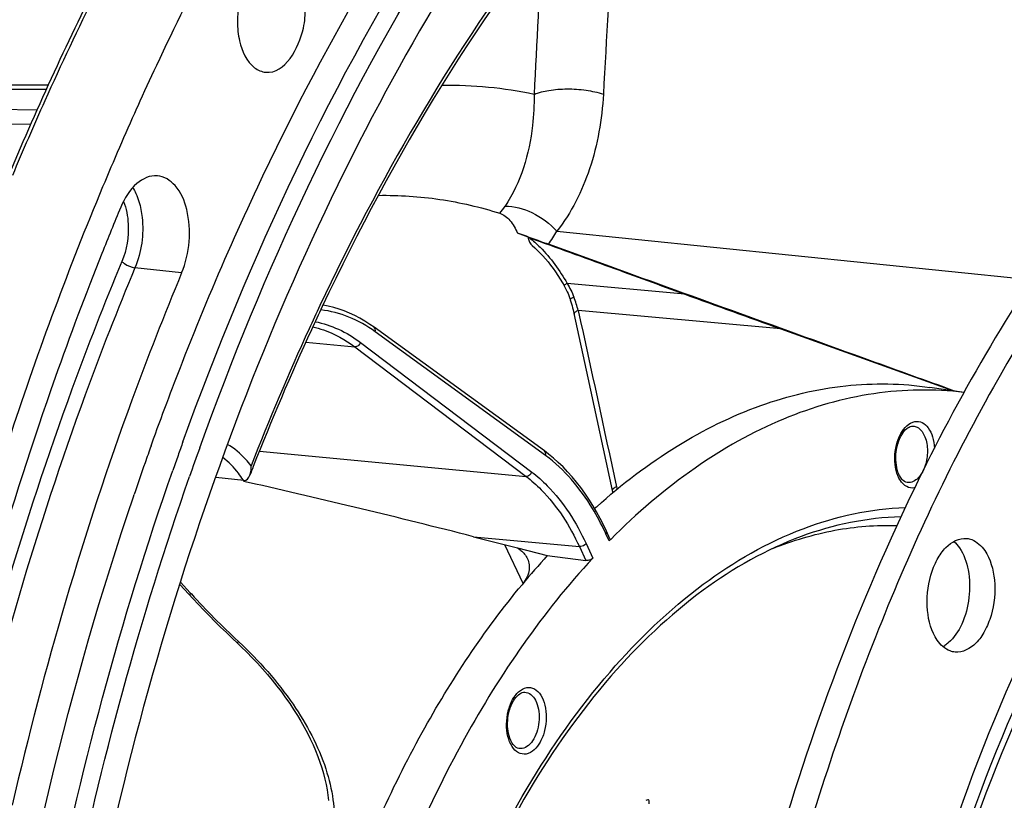
# Model space of a CAD drawing. Units: millimetres. Extents: x 0 to 594, y 0 to 420.
# Drawn here: x 199 to 211, y 75 to 84 of the extents above; entities that cross this region are included whole.
import ezdxf

# ---------------------------------------------------------------- set-up
doc = ezdxf.new("R2010")
doc.units = ezdxf.units.MM
doc.header["$LTSCALE"] = 32.67
doc.layers.get('0').update_dxf_attribs({"linetype": 'CONTINUOUS'})
doc.layers.add('7_ALL_FEATURES', color=7, linetype='CONTINUOUS')
doc.layers.add('AXES', color=7, linetype='CONTINUOUS')

msp = doc.modelspace()

# ---------------------------------------------------------------- linework, layer by layer
at = {"color": 9, "linetype": 'CONTINUOUS'}
for p, q in [((194.856241, 83.43629), (199.380147, 83.439821)), ((199.270353, 83.188475), (194.90151, 83.265313)), ((199.193906, 83.013468), (194.913959, 83.088551)), ((205.524909, 81.729038), (211.23855, 81.146683)), ((201.009055, 81.228083), (200.447516, 81.291707)), ((207.065051, 80.972164), (205.646836, 81.101753)), ((208.219657, 80.554239), (205.78129, 80.777044)), ((205.387186, 79.03062), (203.337336, 80.519611)), ((202.503848, 80.393533), (203.091866, 80.339095)), ((203.091866, 80.339095), (205.152671, 78.780127)), ((203.160038, 80.39126), (205.22086, 78.832279)), ((201.946495, 79.081659), (205.152671, 78.780127)), ((206.153716, 78.003629), (206.114935, 78.087299)), ((204.519342, 78.054445), (205.79482, 77.934479)), ((205.874887, 77.970988), (205.955708, 77.796618)), ((205.116853, 77.492119), (204.898919, 77.957186)), ((205.79482, 77.934479), (205.872133, 77.767678)), ((200.996295, 77.506584), (201.112011, 77.380042)), ((201.112011, 77.380042), (201.125841, 77.364917)), ((201.68909, 76.795964), (201.698106, 76.787545))]:
    msp.add_line(p, q, dxfattribs=at)
at = {"color": 7, "linetype": 'CONTINUOUS'}
for p, q in [((199.402535, 83.487216), (194.856276, 83.483863)), ((200.479922, 83.234713), (200.467397, 83.206901)), ((205.7299, 80.739027), (205.897882, 79.965378)), ((205.373545, 79.086398), (203.323694, 80.57539)), ((208.219657, 80.554239), (210.295757, 79.809214)), ((205.897882, 79.965378), (206.19111, 78.610766)), ((200.640648, 79.145991), (200.649328, 79.170223)), ((201.756268, 78.728865), (201.418933, 78.765487)), ((200.427828, 78.534766), (200.436411, 78.560081)), ((206.19111, 78.610766), (206.197239, 78.583122)), ((206.162362, 78.03013), (206.121267, 78.118793)), ((204.519342, 78.054445), (204.874564, 77.963427)), ((204.874564, 77.963427), (205.05132, 77.918134)), ((205.05132, 77.918134), (205.408951, 77.826484)), ((205.408951, 77.826484), (205.872133, 77.767678)), ((200.987892, 77.480228), (201.094309, 77.363854)), ((201.616412, 76.833119), (201.682449, 76.771009))]:
    msp.add_line(p, q, dxfattribs=at)
for points in [[(205.218977, 81.564604), (205.226736, 81.558049), (205.259283, 81.529472), (205.291676, 81.499228), (205.323848, 81.467325), (205.355735, 81.433773), (205.387269, 81.398588), (205.418384, 81.361793), (205.449011, 81.323414), (205.479082, 81.283483), (205.508535, 81.24203), (205.537312, 81.199083), (205.56535, 81.15468), (205.592584, 81.10887), (205.61023, 81.077632)], [(205.61023, 81.077632), (205.613286, 81.072069), (205.625617, 81.048765), (205.637139, 81.025572), (205.647858, 81.002515), (205.65778, 80.979621), (205.666912, 80.95692), (205.675263, 80.93444), (205.682846, 80.912202)], [(203.323693, 80.575391), (203.275152, 80.609375), (203.214987, 80.648064), (203.153963, 80.683586), (203.092137, 80.715912), (203.02957, 80.745017), (202.966328, 80.770879), (202.902468, 80.793481), (202.83805, 80.81281), (202.773151, 80.828853), (202.712092, 80.84077)], [(205.682846, 80.912202), (205.685598, 80.903622), (205.692893, 80.880115), (205.699876, 80.856574), (205.706539, 80.83302), (205.712877, 80.809471), (205.718887, 80.785943), (205.724563, 80.762455), (205.7299, 80.739027)], [(206.121267, 78.118793), (206.087815, 78.18888), (206.045732, 78.271572), (206.001993, 78.351739), (205.956643, 78.429298), (205.909724, 78.504186), (205.861271, 78.576348), (205.811327, 78.645722), (205.759939, 78.712246), (205.707152, 78.775862), (205.653013, 78.836509), (205.59757, 78.894138), (205.540865, 78.948702), (205.482944, 79.000151), (205.423869, 79.048433), (205.373545, 79.086398)], [(201.094309, 77.363854), (201.145246, 77.308565), (201.21008, 77.239377), (201.275766, 77.170586), (201.342287, 77.102206), (201.409628, 77.034255), (201.477773, 76.966746), (201.546707, 76.899695), (201.616412, 76.833119)], [(201.682449, 76.771009), (201.726887, 76.728934), (201.79325, 76.6639), (201.857999, 76.597934), (201.921049, 76.531117), (201.98233, 76.463524), (202.041775, 76.395226), (202.099319, 76.326295), (202.154896, 76.256812), (202.208438, 76.186861), (202.25988, 76.116525), (202.309166, 76.045883), (202.356238, 75.975022), (202.40104, 75.904025), (202.443526, 75.832974), (202.483648, 75.761955), (202.521359, 75.691053), (202.556623, 75.620348), (202.589402, 75.549924), (202.619663, 75.479864), (202.647375, 75.410249), (202.672515, 75.341156), (202.695052, 75.272682), (202.714972, 75.204894), (202.732271, 75.137817), (202.746928, 75.07154), (202.758926, 75.006139), (202.768263, 74.941626), (202.77492, 74.878074)]]:
    msp.add_lwpolyline(points, dxfattribs=at)
for centre, radius, start, end in [((232.388431, 68.406978), 36.270574, 153.0492325, 157.2674609), ((234.039871, 68.105921), 36.81237, 154.8973554, 155.7341955), ((235.734678, 67.218932), 38.423873, 157.3458612, 158.2394899), ((229.389762, 68.213573), 29.5186, 154.7124005, 155.3071952), ((230.552643, 67.685123), 30.795911, 155.3177409, 158.6489646), ((236.0303, 66.482412), 37.587149, 160.3111239, 160.6402427), ((236.257327, 66.490617), 37.453847, 160.1698056, 160.4395351), ((236.408317, 66.436906), 37.614106, 160.4394437, 160.5823439), ((236.429659, 66.439116), 37.419113, 160.1844574, 160.7459282), ((236.368578, 66.363855), 37.9456, 160.6406738, 161.2515749), ((236.513025, 66.399997), 37.725128, 160.5823453, 160.7289712), ((201.536375, 78.886189), 0.309062, 354.1001828, 3.8652867), ((231.836047, 67.164838), 32.180662, 158.6181389, 158.8172739), ((212.181675, 72.043732), 8.476831, 135.1569289, 135.325303), ((212.432374, 71.408762), 9.513969, 137.580185, 140.3724758), ((209.997715, 77.041645), 0.354516, 298.8523941, 303.2035168)]:
    msp.add_arc(centre, radius, start, end, dxfattribs=at)
at = {"color": 9, "linetype": 'CONTINUOUS'}
for centre, radius, start, end in [((203.943684, 80.265667), 1.907433, 15.5510348, 20.5947549), ((229.520274, 68.189137), 29.676515, 154.7759795, 155.3735174), ((230.684833, 67.661495), 30.95502, 155.3839264, 158.6978558), ((200.655305, 78.038077), 1.297129, 32.1966712, 32.6128767), ((212.804307, 80.071992), 6.714391, 192.1870369, 192.4426615), ((203.030619, 76.657716), 3.399516, 24.8677622, 25.3024964), ((208.622383, 84.223023), 10.160303, 222.4533952, 226.969279)]:
    msp.add_arc(centre, radius, start, end, dxfattribs=at)
at = {"color": 7, "linetype": 'CONTINUOUS'}
for points, knots in [([(204.392173, 92.384146), (203.279625, 92.474885), (200.886879, 92.160768), (197.562484, 90.330256), (194.571762, 87.345352), (192.962126, 84.835571), (192.226764, 83.449525)], [0, 0, 0, 0, 0.210577619, 0.441516855, 0.704002852, 1, 1, 1, 1]), ([(202.259561, 82.955736), (203.13127, 84.700747), (205.061885, 87.831656), (207.71318, 90.427734), (209.117165, 91.386937)], [0, 0, 0, 0, 0.534272896, 1, 1, 1, 1]), ([(209.769566, 90.826277), (208.484485, 89.956513), (206.042419, 87.632975), (203.149711, 83.18483), (200.920461, 77.808102), (199.980446, 73.87728), (199.646249, 71.833613)], [0, 0, 0, 0, 0.211278592, 0.452151592, 0.718048368, 1, 1, 1, 1]), ([(201.024414, 79.196225), (201.824014, 81.413516), (203.709039, 85.440043), (206.525864, 88.93149), (208.080686, 90.277039)], [0, 0, 0, 0, 0.53408563, 1, 1, 1, 1]), ([(201.226174, 79.123938), (201.993573, 81.253594), (203.796374, 85.137255), (206.456939, 88.534152), (207.926465, 89.87403)], [0, 0, 0, 0, 0.532339241, 1, 1, 1, 1]), ([(209.758753, 89.329256), (208.284053, 88.460283), (205.491503, 85.866322), (203.559409, 82.642316), (202.699781, 80.822803)], [0, 0, 0, 0, 0.459630302, 1, 1, 1, 1]), ([(202.647791, 87.300593), (202.47162, 87.020266), (201.768371, 85.858937), (201.13994, 84.652722), (200.704459, 83.723245)], [0, 0, 0, 0, 0.243891398, 1, 1, 1, 1]), ([(218.416094, 86.792205), (217.553973, 86.615607), (215.789906, 85.906992), (213.434217, 84.052272), (211.327217, 81.469753), (210.190184, 79.424788), (209.673727, 78.316996)], [0, 0, 0, 0, 0.209927702, 0.444617617, 0.708430986, 1, 1, 1, 1]), ([(218.359707, 86.678215), (215.06588, 85.833394), (211.659858, 81.945131), (209.317453, 76.91964), (208.247047, 73.693953), (207.524598, 70.2788), (207.160014, 66.766108), (207.168414, 63.270615), (207.661175, 58.922465), (208.828466, 54.910482), (210.755787, 51.607694), (212.416795, 49.728514), (214.309341, 48.413467), (215.715606, 47.950636), (216.410141, 47.838937)], [0, 0, 0, 0, 0.219006177, 0.288211433, 0.361212586, 0.436604914, 0.51281453, 0.588212305, 0.661223979, 0.794444826, 0.853196309, 0.906345968, 0.954693509, 1, 1, 1, 1]), ([(202.163028, 85.015736), (202.061535, 85.027836), (201.888312, 84.919253), (201.766418, 84.706241), (201.695988, 84.488822), (201.672595, 84.253095), (201.699633, 83.975382), (201.78864, 83.771883), (201.887233, 83.697299)], [0, 0, 0, 0, 0.193253948, 0.322701919, 0.468575041, 0.620438359, 0.766258614, 1, 1, 1, 1]), ([(202.021194, 83.643523), (202.253028, 83.622881), (202.475562, 84.03673), (202.503443, 84.408938), (202.47731, 84.688084), (202.387925, 84.888626), (202.290026, 84.962685)], [0, 0, 0, 0, 0.454686247, 0.610634992, 0.760193147, 1, 1, 1, 1]), ([(200.467397, 83.206901), (200.326656, 82.894036), (199.771513, 81.612979), (199.285755, 80.302061), (198.956601, 79.30181)], [0, 0, 0, 0, 0.24573368, 1, 1, 1, 1]), ([(200.649328, 79.170223), (200.767432, 79.49956), (201.248529, 80.784154), (201.80292, 82.041621), (202.259561, 82.955736)], [0, 0, 0, 0, 0.255065422, 1, 1, 1, 1]), ([(200.716462, 82.397686), (200.62954, 82.404782), (200.423302, 82.307975), (200.320004, 82.125576), (200.275335, 82.018559)], [0, 0, 0, 0, 0.429238911, 1, 1, 1, 1]), ([(201.009055, 81.228083), (201.059106, 81.347994), (201.117227, 81.604847), (201.09303, 81.972808), (200.973769, 82.276147), (200.797737, 82.391052), (200.716462, 82.397686)], [0, 0, 0, 0, 0.291079904, 0.578202248, 0.817325546, 1, 1, 1, 1]), ([(200.04883, 81.46373), (199.851374, 80.969108), (199.086659, 78.932981), (198.484358, 76.836621), (198.11642, 75.236273)], [0, 0, 0, 0, 0.244899875, 1, 1, 1, 1]), ([(201.009055, 81.228083), (200.798234, 80.723005), (199.982261, 78.635058), (199.350501, 76.476201), (198.970934, 74.825274)], [0, 0, 0, 0, 0.244192425, 1, 1, 1, 1]), ([(202.586102, 80.579082), (202.630516, 80.569232), (202.811149, 80.518087), (202.978662, 80.424734), (203.091866, 80.339095)], [0, 0, 0, 0, 0.242705272, 1, 1, 1, 1]), ([(206.00277, 78.415502), (206.303817, 78.684975), (206.924808, 79.159499), (207.941397, 79.662953), (208.98201, 79.912034), (209.678212, 79.900132), (210.012533, 79.850911)], [0, 0, 0, 0, 0.275924677, 0.530539211, 0.769223747, 1, 1, 1, 1]), ([(210.422644, 79.789457), (210.06418, 79.833775), (209.315514, 79.822038), (208.205977, 79.500392), (207.131166, 78.892463), (206.483706, 78.335483), (206.171256, 78.021317)], [0, 0, 0, 0, 0.22762018, 0.465046876, 0.720771813, 1, 1, 1, 1]), ([(210.53518, 56.827821), (209.806573, 58.528449), (208.879721, 62.373798), (208.860687, 68.359033), (210.104629, 74.213609), (211.799082, 77.787772), (212.860417, 79.303222)], [0, 0, 0, 0, 0.237417754, 0.499999609, 0.762581716, 1, 1, 1, 1]), ([(199.07405, 71.406858), (199.170842, 72.049185), (199.608491, 74.568639), (200.272184, 77.050123), (200.901713, 78.85069)], [0, 0, 0, 0, 0.254037113, 1, 1, 1, 1]), ([(207.9504, 43.50177), (206.9063, 44.04969), (204.889608, 45.61161), (202.484375, 48.839455), (200.613545, 52.904129), (198.884087, 59.380213), (198.497404, 68.27157), (199.915443, 75.376989), (201.103562, 78.778358)], [0, 0, 0, 0, 0.09222637, 0.195874494, 0.312195138, 0.440093474, 0.718197716, 1, 1, 1, 1]), ([(200.994155, 50.933867), (200.099546, 52.88978), (198.762229, 57.246334), (198.037059, 64.212425), (198.518864, 71.468292), (199.651555, 76.242543), (200.427828, 78.534766)], [0, 0, 0, 0, 0.229048259, 0.48057446, 0.742272248, 1, 1, 1, 1]), ([(209.673727, 78.316996), (208.975569, 76.819455), (207.840086, 73.610857), (206.922761, 68.559547), (206.786534, 63.427425), (207.241091, 60.054326), (207.617881, 58.445573)], [0, 0, 0, 0, 0.24417438, 0.499999951, 0.755825549, 1, 1, 1, 1]), ([(206.162379, 78.030093), (206.163256, 78.028203), (206.165486, 78.018439), (206.159046, 78.00902), (206.153716, 78.003629)], [0, 0, 0, 0, 0.215617738, 1, 1, 1, 1]), ([(210.100332, 76.80931), (210.029753, 76.911987), (209.957989, 77.183299), (209.989792, 77.522425), (210.091012, 77.775938), (210.211547, 77.956577), (210.365662, 78.042303), (210.456469, 78.032964)], [0, 0, 0, 0, 0.256359274, 0.550566011, 0.68958275, 0.812177497, 1, 1, 1, 1]), ([(210.456469, 78.032964), (210.476698, 78.030884), (210.563305, 78.010481), (210.633078, 77.944587), (210.671365, 77.888888)], [0, 0, 0, 0, 0.231287541, 1, 1, 1, 1]), ([(205.05132, 77.918134), (205.064552, 77.909471), (205.111779, 77.874908), (205.151073, 77.828083), (205.169161, 77.789312)], [0, 0, 0, 0, 0.269895855, 1, 1, 1, 1]), ([(210.369126, 77.920157), (210.423162, 77.841548), (210.492122, 77.639639), (210.497295, 77.319839), (210.41812, 77.012479), (210.303461, 76.835739), (210.23256, 76.775528)], [0, 0, 0, 0, 0.232991465, 0.504062196, 0.772802385, 1, 1, 1, 1]), ([(210.671365, 77.888888), (210.741944, 77.786211), (210.813708, 77.5149), (210.781905, 77.175773), (210.680684, 76.92226), (210.56015, 76.741621), (210.406035, 76.655895), (210.315228, 76.665234)], [0, 0, 0, 0, 0.256359274, 0.550566011, 0.68958275, 0.812177497, 1, 1, 1, 1]), ([(205.955708, 77.796618), (205.352327, 77.14491), (204.273886, 75.576226), (203.544757, 73.828884), (203.239694, 72.882803)], [0, 0, 0, 0, 0.471865505, 1, 1, 1, 1]), ([(205.169161, 77.789312), (205.180088, 77.765889), (205.194671, 77.714545), (205.18774, 77.601266), (205.142622, 77.522557), (205.104648, 77.476715)], [0, 0, 0, 0, 0.231294531, 0.467285749, 1, 1, 1, 1]), ([(205.955708, 77.796618), (205.945662, 77.785767), (205.918051, 77.770901), (205.887368, 77.765743), (205.872133, 77.767678)], [0, 0, 0, 0, 0.490545437, 1, 1, 1, 1]), ([(202.934927, 73.555785), (203.203208, 74.291475), (203.815206, 75.666638), (204.647893, 76.925315), (205.104648, 77.476715)], [0, 0, 0, 0, 0.522371166, 1, 1, 1, 1]), ([(210.315228, 76.665234), (210.294999, 76.667315), (210.208392, 76.687717), (210.138619, 76.753611), (210.100332, 76.80931)], [0, 0, 0, 0, 0.231287541, 1, 1, 1, 1])]:
    msp.add_open_spline(points, degree=3, knots=knots, dxfattribs=at)
at = {"color": 9, "linetype": 'CONTINUOUS'}
for points, knots in [([(204.39219, 92.384171), (203.286541, 92.474407), (200.904198, 92.159223), (197.591437, 90.327315), (194.60528, 87.336202), (192.997326, 84.819941), (192.262377, 83.429429)], [0, 0, 0, 0, 0.209498878, 0.440056052, 0.702974262, 1, 1, 1, 1]), ([(214.988405, 90.776752), (213.84032, 90.850301), (211.358824, 90.444959), (207.968792, 88.374953), (204.962306, 85.079277), (203.383084, 82.342371), (202.67346, 80.836039)], [0, 0, 0, 0, 0.206600449, 0.436602862, 0.700971924, 1, 1, 1, 1]), ([(198.976, 82.405023), (199.102224, 82.706317), (199.612479, 83.882009), (200.183397, 85.03163), (200.644943, 85.867642)], [0, 0, 0, 0, 0.254884882, 1, 1, 1, 1]), ([(200.495402, 82.086277), (200.514081, 82.024501), (200.564018, 81.760337), (200.525924, 81.479554), (200.447516, 81.291707)], [0, 0, 0, 0, 0.240729997, 1, 1, 1, 1]), ([(205.190537, 81.653209), (205.236473, 81.617111), (205.415766, 81.457685), (205.559162, 81.260207), (205.646836, 81.101753)], [0, 0, 0, 0, 0.243919007, 1, 1, 1, 1]), ([(200.289592, 81.365443), (200.077671, 80.857729), (199.257439, 78.758884), (198.622382, 76.58876), (198.240834, 74.929216)], [0, 0, 0, 0, 0.244192353, 1, 1, 1, 1]), ([(200.447516, 81.291707), (200.236598, 80.786398), (199.420251, 78.697493), (198.788201, 76.537646), (198.40846, 74.885961)], [0, 0, 0, 0, 0.24419236, 1, 1, 1, 1]), ([(200.289592, 81.365443), (200.298385, 81.35597), (200.344883, 81.319744), (200.402092, 81.296854), (200.447516, 81.291707)], [0, 0, 0, 0, 0.220401284, 1, 1, 1, 1]), ([(205.646836, 81.101753), (205.640434, 81.098203), (205.628598, 81.089892), (205.614763, 81.083357), (205.61023, 81.077632)], [0, 0, 0, 0, 0.500640231, 1, 1, 1, 1]), ([(205.729216, 80.936618), (205.71746, 80.931525), (205.702063, 80.924077), (205.687701, 80.914619), (205.683777, 80.909339), (205.684313, 80.907655)], [0, 0, 0, 0, 0.703903489, 0.90292832, 1, 1, 1, 1]), ([(203.337336, 80.519611), (203.239348, 80.590786), (203.031565, 80.709469), (202.799433, 80.770272), (202.68468, 80.783836)], [0, 0, 0, 0, 0.511740595, 1, 1, 1, 1]), ([(205.78129, 80.777044), (205.767521, 80.771148), (205.747823, 80.76248), (205.729496, 80.740952), (205.731201, 80.733095)], [0, 0, 0, 0, 0.650725855, 1, 1, 1, 1]), ([(202.616278, 80.641669), (202.712429, 80.622805), (202.905294, 80.559239), (203.077995, 80.453322), (203.160038, 80.39126)], [0, 0, 0, 0, 0.487832204, 1, 1, 1, 1]), ([(203.337336, 80.519611), (203.340512, 80.529897), (203.342616, 80.550999), (203.331248, 80.569902), (203.323694, 80.57539)], [0, 0, 0, 0, 0.535527394, 1, 1, 1, 1]), ([(203.160038, 80.39126), (203.155228, 80.376152), (203.137108, 80.349839), (203.10608, 80.337775), (203.091857, 80.339101)], [0, 0, 0, 0, 0.526050028, 1, 1, 1, 1]), ([(212.686537, 79.432316), (211.63693, 77.877177), (209.960914, 74.264609), (208.72341, 68.373261), (208.72857, 62.353328), (209.629587, 58.474185), (210.338547, 56.737087)], [0, 0, 0, 0, 0.238859675, 0.499999889, 0.761140361, 1, 1, 1, 1]), ([(210.651241, 56.838729), (209.897736, 58.53059), (208.935973, 62.370124), (208.902419, 68.35327), (210.159518, 74.20312), (211.886681, 77.764725), (212.970367, 79.266808)], [0, 0, 0, 0, 0.237723682, 0.49998869, 0.762260161, 1, 1, 1, 1]), ([(201.844734, 78.907023), (201.824047, 78.934311), (201.742191, 79.033441), (201.641743, 79.118371), (201.559661, 79.164955)], [0, 0, 0, 0, 0.266227799, 1, 1, 1, 1]), ([(205.387186, 79.03062), (205.390363, 79.040905), (205.392467, 79.062008), (205.381099, 79.080911), (205.373545, 79.086398)], [0, 0, 0, 0, 0.53552725, 1, 1, 1, 1]), ([(206.103999, 78.11066), (206.058193, 78.207551), (205.875116, 78.552161), (205.616721, 78.863883), (205.387186, 79.03062)], [0, 0, 0, 0, 0.274185805, 1, 1, 1, 1]), ([(201.747918, 78.737178), (201.730486, 78.764421), (201.661235, 78.864247), (201.575611, 78.953599), (201.504017, 79.006816)], [0, 0, 0, 0, 0.266088286, 1, 1, 1, 1]), ([(205.22086, 78.832279), (205.216051, 78.81717), (205.19793, 78.790858), (205.166902, 78.778794), (205.152679, 78.78012)], [0, 0, 0, 0, 0.52605003, 1, 1, 1, 1]), ([(205.22086, 78.832279), (205.287018, 78.78223), (205.558972, 78.540538), (205.757284, 78.224712), (205.874887, 77.970988)], [0, 0, 0, 0, 0.228775535, 1, 1, 1, 1]), ([(205.152671, 78.780127), (205.21763, 78.730988), (205.484652, 78.493692), (205.679363, 78.183598), (205.79482, 77.934479)], [0, 0, 0, 0, 0.228780976, 1, 1, 1, 1]), ([(206.241234, 78.65456), (206.227467, 78.64869), (206.207788, 78.64007), (206.189419, 78.61861), (206.191111, 78.610767)], [0, 0, 0, 0, 0.650971336, 1, 1, 1, 1]), ([(206.114935, 78.087299), (206.116841, 78.089934), (206.122604, 78.099114), (206.124512, 78.111793), (206.121267, 78.118793)], [0, 0, 0, 0, 0.296530798, 1, 1, 1, 1]), ([(205.874887, 77.970988), (205.870641, 77.965118), (205.849077, 77.944172), (205.817422, 77.932326), (205.794815, 77.93449)], [0, 0, 0, 0, 0.241854941, 1, 1, 1, 1]), ([(201.125841, 77.364917), (201.122337, 77.363534), (201.112734, 77.360174), (201.099018, 77.358706), (201.094309, 77.363854)], [0, 0, 0, 0, 0.3505866, 1, 1, 1, 1]), ([(201.698106, 76.787545), (201.693118, 76.784285), (201.686397, 76.77983), (201.675694, 76.777438), (201.673568, 76.779418)], [0, 0, 0, 0, 0.672244173, 1, 1, 1, 1]), ([(201.698106, 76.787545), (201.940344, 76.561618), (202.355374, 76.092102), (202.713571, 75.422333), (202.840062, 74.902817), (202.853102, 74.554081), (202.786433, 74.238517), (202.686607, 74.056011), (202.62587, 73.977199)], [0, 0, 0, 0, 0.310314292, 0.582576326, 0.701287851, 0.808588679, 0.906787208, 1, 1, 1, 1])]:
    msp.add_open_spline(points, degree=3, knots=knots, dxfattribs=at)
at = {"color": 7, "linetype": 'CONTINUOUS'}
for points in [[(201.887233, 83.697299), (201.925607, 83.66827), (201.973266, 83.64779), (202.021194, 83.643523)], [(205.190537, 81.653209), (205.51467, 81.53594), (205.838724, 81.418455), (206.162694, 81.300738)], [(206.162694, 81.300738), (206.463554, 81.191418), (206.764341, 81.081898), (207.065051, 80.972164)], [(201.756268, 78.728865), (201.788654, 78.725349), (201.818412, 78.76252), (201.830061, 78.792943)], [(201.830061, 78.792943), (201.83757, 78.812552), (201.841631, 78.833535), (201.8438, 78.854421)], [(210.300843, 77.99756), (210.326866, 77.975054), (210.349636, 77.94851), (210.369126, 77.920157)], [(210.23256, 76.775528), (210.219633, 76.764551), (210.206049, 76.754289), (210.191853, 76.745011)]]:
    msp.add_open_spline(points, degree=3, dxfattribs=at)
at = {"color": 9, "linetype": 'CONTINUOUS'}
for points in [[(200.421045, 82.25651), (200.435079, 82.233519), (200.447567, 82.209536), (200.458652, 82.184987)], [(200.458652, 82.184987), (200.473101, 82.152988), (200.485241, 82.119884), (200.495402, 82.086277)], [(200.308777, 82.089835), (200.343627, 82.003535), (200.360719, 81.90938), (200.36542, 81.816428)], [(200.36542, 81.816428), (200.373118, 81.664184), (200.348311, 81.506118), (200.289592, 81.365443)], [(205.646836, 81.101753), (205.679413, 81.049573), (205.707593, 80.994207), (205.729216, 80.936618)], [(205.78129, 80.777044), (205.935015, 80.069638), (206.088412, 79.362161), (206.241234, 78.65456)]]:
    msp.add_open_spline(points, degree=3, dxfattribs=at)
at = {"layer": '7_ALL_FEATURES', "color": 7, "linetype": 'CONTINUOUS'}
for p, q in [((206.164411, 81.304272), (205.421127, 81.572719)), ((210.423588, 79.790394), (210.012516, 79.850914)), ((201.810728, 78.707058), (201.754471, 78.719715))]:
    msp.add_line(p, q, dxfattribs=at)
at = {"layer": '7_ALL_FEATURES', "color": 9, "linetype": 'CONTINUOUS'}
for centre, radius, start, end in [((751.19179, 54.030342), 545.897916, 176.70463262, 176.91801318), ((679.073275, 58.93537), 474.454051, 176.82084198, 177.04701537), ((204.2195, 78.457014), 5.027155, 78.18025, 90.8504642), ((203.9366, 82.670913), 1.846578, 323.5074369, 329.3318338)]:
    msp.add_arc(centre, radius, start, end, dxfattribs=at)
at = {"layer": '7_ALL_FEATURES', "color": 7, "linetype": 'CONTINUOUS'}
for centre, radius, start, end in [((286.120027, 297.57456), 230.578159, 249.94906129, 250.25418342), ((180.627791, -15.158022), 96.225621, 75.62384327, 77.2828486), ((205.649413, 78.810853), 0.530249, 308.1967438, 311.7897239), ((211.183932, 72.627286), 7.76839, 131.832438, 132.0797813)]:
    msp.add_arc(centre, radius, start, end, dxfattribs=at)
at = {"layer": '7_ALL_FEATURES', "color": 9, "linetype": 'CONTINUOUS'}
for points, knots in [([(205.249229, 83.377569), (205.306186, 83.400966), (205.438332, 83.432972), (205.649428, 83.448104), (205.870333, 83.433072), (206.015601, 83.402185), (206.083448, 83.380479)], [0, 0, 0, 0, 0.218109021, 0.476761894, 0.747678097, 1, 1, 1, 1]), ([(205.249229, 83.377577), (205.250602, 83.252209), (205.229181, 82.786499), (205.089488, 82.315751), (204.900406, 82.030944)], [0, 0, 0, 0, 0.268336057, 1, 1, 1, 1]), ([(206.083448, 83.380479), (206.067081, 83.07585), (205.965822, 82.489704), (205.696895, 81.953176), (205.524909, 81.729038)], [0, 0, 0, 0, 0.519187358, 1, 1, 1, 1]), ([(204.900406, 82.030944), (205.010917, 82.035256), (205.247785, 81.966006), (205.440092, 81.821452), (205.524898, 81.729022)], [0, 0, 0, 0, 0.468550964, 1, 1, 1, 1]), ([(209.824233, 78.640684), (209.793856, 78.635791), (209.722982, 78.649256), (209.645534, 78.734222), (209.598931, 78.857042), (209.584117, 79.004102), (209.604116, 79.157011), (209.662331, 79.320261), (209.759632, 79.428497), (209.833, 79.440314)], [0, 0, 0, 0, 0.091460305, 0.1970201, 0.327203211, 0.476800749, 0.632545073, 0.779101319, 1, 1, 1, 1]), ([(209.808382, 79.384809), (209.826518, 79.384113), (209.864795, 79.37308), (209.912327, 79.331822), (209.949003, 79.271168), (209.982729, 79.16621), (209.987615, 79.018268), (209.956503, 78.901144), (209.930482, 78.848001)], [0, 0, 0, 0, 0.087707552, 0.18482331, 0.297532598, 0.426257955, 0.714044198, 1, 1, 1, 1]), ([(209.833, 79.440314), (209.861392, 79.444886), (209.926648, 79.434319), (210.001905, 79.360753), (210.050606, 79.251248), (210.064022, 79.165615), (210.066364, 79.119685)], [0, 0, 0, 0, 0.19563203, 0.416984791, 0.68713949, 1, 1, 1, 1]), ([(209.926535, 78.840147), (209.917356, 78.822351), (209.882864, 78.76499), (209.8243, 78.715124), (209.777175, 78.707534)], [0, 0, 0, 0, 0.295521384, 1, 1, 1, 1]), ([(203.171259, 67.364203), (203.178844, 68.055937), (203.278508, 69.435239), (203.668339, 71.445414), (204.283517, 73.328322), (205.099455, 75.007143), (206.084623, 76.414766), (207.204809, 77.4947), (208.42271, 78.199234), (209.298172, 78.390849), (209.716514, 78.405485)], [0, 0, 0, 0, 0.149426831, 0.297860754, 0.441273592, 0.576095694, 0.69963064, 0.810561695, 0.909580798, 1, 1, 1, 1]), ([(208.122081, 77.912636), (208.362695, 78.00901), (208.853633, 78.155416), (209.365078, 78.196543), (209.614366, 78.188959)], [0, 0, 0, 0, 0.509628055, 1, 1, 1, 1]), ([(205.153088, 75.438521), (205.122711, 75.433629), (205.051838, 75.447093), (204.97439, 75.53206), (204.927786, 75.654879), (204.912973, 75.80194), (204.932971, 75.954848), (204.991187, 76.118098), (205.088488, 76.226335), (205.161856, 76.238151)], [0, 0, 0, 0, 0.091460305, 0.1970201, 0.327203211, 0.476800749, 0.632545073, 0.779101319, 1, 1, 1, 1]), ([(205.137238, 76.182647), (205.162753, 76.181668), (205.218422, 76.15877), (205.274868, 76.081409), (205.308, 75.976308), (205.315235, 75.854434), (205.296098, 75.73122), (205.252646, 75.622307), (205.190406, 75.540518), (205.133279, 75.50976), (205.106031, 75.505372)], [0, 0, 0, 0, 0.091783472, 0.201348394, 0.33419121, 0.483454667, 0.636356191, 0.778997155, 0.900792136, 1, 1, 1, 1]), ([(205.161856, 76.238151), (205.192233, 76.243043), (205.263107, 76.229579), (205.340554, 76.144612), (205.387158, 76.021793), (205.401972, 75.874732), (205.381973, 75.721824), (205.323757, 75.558574), (205.226457, 75.450337), (205.153088, 75.438521)], [0, 0, 0, 0, 0.091460305, 0.1970201, 0.327203211, 0.476800749, 0.632545073, 0.779101319, 1, 1, 1, 1]), ([(206.634059, 74.840076), (206.635156, 74.848333), (206.636088, 74.862698), (206.633073, 74.880201), (206.624901, 74.888659), (206.610854, 74.890513), (206.601255, 74.88292), (206.594932, 74.877485)], [0, 0, 0, 0, 0.299105407, 0.520603969, 0.608326148, 0.700551163, 1, 1, 1, 1])]:
    msp.add_open_spline(points, degree=3, knots=knots, dxfattribs=at)
at = {"layer": '7_ALL_FEATURES', "color": 7, "linetype": 'CONTINUOUS'}
for points, knots in [([(210.309816, 79.807127), (209.969924, 79.929457), (208.587791, 80.42759), (207.206378, 80.927713), (206.164411, 81.304272)], [0, 0, 0, 0, 0.245879418, 1, 1, 1, 1]), ([(209.738323, 78.707622), (209.692657, 78.715354), (209.633784, 78.79789), (209.603759, 78.917963), (209.597827, 79.08337), (209.639246, 79.242095), (209.722365, 79.35225), (209.771217, 79.380382), (209.792565, 79.38382)], [0, 0, 0, 0, 0.175891087, 0.319133968, 0.482090574, 0.796929706, 0.917885705, 1, 1, 1, 1]), ([(209.662958, 78.292213), (209.256009, 78.28309), (208.399607, 78.104862), (207.202539, 77.42222), (206.095114, 76.362573), (205.116991, 74.971834), (204.304739, 73.306677), (203.691431, 71.435087), (203.302507, 69.434884), (203.203056, 68.061892), (203.195505, 67.373256)], [0, 0, 0, 0, 0.088870742, 0.186802683, 0.297259817, 0.420861519, 0.556156322, 0.70031382, 0.849642305, 1, 1, 1, 1]), ([(205.067178, 75.50546), (205.021512, 75.513192), (204.96264, 75.595727), (204.932615, 75.7158), (204.926683, 75.881208), (204.968101, 76.039932), (205.05122, 76.150088), (205.100073, 76.178219), (205.12142, 76.181658)], [0, 0, 0, 0, 0.175891087, 0.319133968, 0.482090574, 0.796929706, 0.917885705, 1, 1, 1, 1])]:
    msp.add_open_spline(points, degree=3, knots=knots, dxfattribs=at)
for points in [[(209.792565, 79.38382), (209.797781, 79.38466), (209.803104, 79.385013), (209.808383, 79.38481)], [(205.12142, 76.181658), (205.126636, 76.182498), (205.131959, 76.18285), (205.137238, 76.182647)]]:
    msp.add_open_spline(points, degree=3, dxfattribs=at)
at = {"layer": '7_ALL_FEATURES', "color": 9, "linetype": 'CONTINUOUS'}
for points in [[(209.777175, 78.707534), (209.764403, 78.705477), (209.751121, 78.70546), (209.738365, 78.707615)], [(205.106031, 75.505372), (205.093258, 75.503315), (205.079976, 75.503297), (205.06722, 75.505452)]]:
    msp.add_open_spline(points, degree=3, dxfattribs=at)
at = {"layer": 'AXES', "color": 7, "linetype": 'CONTINUOUS'}
msp.add_line((205.17757, 81.657896), (205.190537, 81.653209), dxfattribs=at)
at = {"layer": 'AXES', "color": 9, "linetype": 'CONTINUOUS'}
msp.add_arc((203.982806, 82.640646), 1.101693, 320.88752, 326.3978322, dxfattribs=at)
at = {"layer": 'AXES', "color": 7, "linetype": 'CONTINUOUS'}
for centre, radius, start, end in [((203.342955, 77.200047), 4.820605, 67.6305282, 69.258709), ((205.412753, 81.689691), 0.237322, 187.6991658, 193.6965409)]:
    msp.add_arc(centre, radius, start, end, dxfattribs=at)
for points, knots in [([(203.378273, 82.162088), (203.624363, 82.165843), (204.119176, 82.133441), (204.601996, 82.020667), (204.83762, 81.945649)], [0, 0, 0, 0, 0.498825471, 1, 1, 1, 1]), ([(204.83762, 81.945649), (204.884531, 81.930714), (204.973485, 81.857935), (205.026491, 81.762473), (205.050167, 81.708224)], [0, 0, 0, 0, 0.454071233, 1, 1, 1, 1]), ([(205.421127, 81.572719), (205.392236, 81.583146), (205.268478, 81.628027), (205.144949, 81.673535), (205.050167, 81.708224)], [0, 0, 0, 0, 0.2333178, 1, 1, 1, 1]), ([(205.18218, 81.633498), (205.183935, 81.626335), (205.191428, 81.601371), (205.204522, 81.576715), (205.218977, 81.564604)], [0, 0, 0, 0, 0.281116067, 1, 1, 1, 1])]:
    msp.add_open_spline(points, degree=3, knots=knots, dxfattribs=at)

doc.saveas('drawing.dxf')
